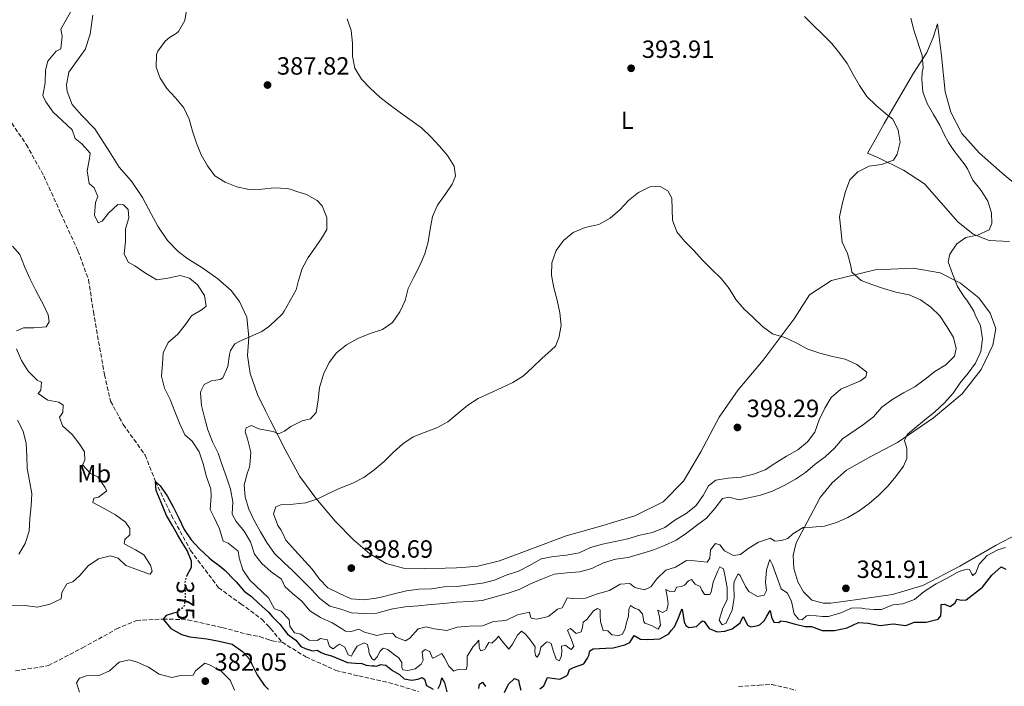
# Model space of a CAD drawing. Units: metres. Extents: x 577030 to 580488, y 4703414 to 4705764.
# Drawn here: x 578125 to 578521, y 4703798 to 4704066 of the extents above; entities that cross this region are included whole.
import ezdxf
from ezdxf.enums import TextEntityAlignment as Align

# ---------------------------------------------------------------- set-up
doc = ezdxf.new("R2010")
doc.units = ezdxf.units.M
doc.header["$MEASUREMENT"] = 0
doc.linetypes.add('DGN Style 3', pattern=[2.435891, 1.739922, -0.695969])
doc.linetypes.add('DGN Style 5', pattern=[1.217945, 0.521977, -0.695969])
for name, color, linetype, lineweight in [('Barranco lineal', 142, 'DGN Style 3', 13), ('Cota de curva de nivel directora', 7, 'Continuous', 0), ('Cota de punto acotado terreno', 7, 'Continuous', 0), ('Curva de nivel directora', 30, 'Continuous', 30), ('Curva de nivel directora no vista', 30, 'DGN Style 5', 30), ('Curva de nivel intermedia', 30, 'Continuous', 0), ('Etiqueta de uso rústico', 92, 'Continuous', 0), ('Línea de cambio de uso (parcela vista)', 92, 'Continuous', 0), ('Punto acotado terreno (símbolo)', 7, 'Continuous', 0)]:
    doc.layers.add(name, color=color, linetype=linetype, lineweight=lineweight)
doc.styles.add('Style-Arial', font='arial.ttf')

# ---------------------------------------------------------------- blocks, each defined once
blk = doc.blocks.new('5PATER')
at = {"layer": 'Punto acotado terreno (símbolo)', "linetype": 'Continuous', "lineweight": 0}
h = blk.add_hatch(color=51, dxfattribs=at)
edge = h.paths.add_edge_path()
edge.add_ellipse((0, 0), major_axis=(-0.11, -0.111), ratio=0.999422, start_angle=0, end_angle=360)

msp = doc.modelspace()

# ---------------------------------------------------------------- linework, layer by layer
at = {"layer": 'Barranco lineal', "color": 142, "linetype": 'DGN Style 3', "lineweight": 13}
for points in [[(578104.26, 4704050.51, 377.83), (578106.04, 4704047.7, 377.78), (578116.39, 4704032.78, 377.71), (578127.74, 4704016.17, 377.48), (578134.77, 4704003.51, 377.18), (578141.64, 4703988.35, 377.02), (578148.47, 4703973.46, 376.72), (578152.74, 4703961.78, 376.49), (578154.68, 4703949.02, 376.34), (578159.1, 4703923.68, 376.04), (578161.59, 4703912.96, 376.04), (578166.68, 4703903.65, 375.96), (578175.48, 4703891.35, 375.73), (578179.64, 4703880.72, 375), (578186.07, 4703867.1, 374.77), (578193.73, 4703853.01, 374.7), (578204.95, 4703838.04, 374.39), (578213.9, 4703831.65, 373.86), (578222.39, 4703825.4, 373.71), (578225.14, 4703822.47, 373.59), (578225.89, 4703821.67, 373.56), (578230.47, 4703816.15, 373.48)], [(578123.39, 4703804.65, 376.43), (578136.61, 4703806.76, 375.83), (578150.29, 4703813.93, 375.6), (578164.03, 4703821.5, 375.3), (578172.03, 4703824.95, 374.99), (578182.75, 4703825.49, 375), (578192.67, 4703825.2, 374.62), (578206.57, 4703822.04, 374.39), (578216.45, 4703819.38, 374.32), (578221.45, 4703818.42, 374.09), (578225.23, 4703817.1, 373.97), (578226.45, 4703816.68, 373.94), (578230.47, 4703816.15, 373.48)], [(578230.47, 4703816.15, 373.48), (578240.03, 4703810.29, 373.48), (578252.1, 4703804.86, 373.41), (578261.29, 4703802.61, 373.41), (578273.25, 4703799.98, 373.1), (578285.25, 4703796.39, 373.02)], [(578413.88, 4703798.38, 372.94), (578422.09, 4703798.87, 372.94), (578427.23, 4703799.24, 372.94), (578436.82, 4703796.91, 372.75)]]:
    msp.add_polyline3d(points, dxfattribs=at)
at = {"layer": 'Curva de nivel directora', "color": 30, "linetype": 'Continuous', "lineweight": 30, "elevation": 375, "flags": 128}
for points in [[(578192.37, 4703843.12), (578194.14, 4703846.38), (578194.14, 4703848.79), (578192.41, 4703853.05), (578190.32, 4703856.24), (578188.63, 4703859.22), (578186.57, 4703862.76), (578184.1, 4703867.11), (578181.86, 4703872.28), (578179.95, 4703877.12), (578179.64, 4703880.72), (578181.52, 4703879.07), (578184.26, 4703875.01), (578186.77, 4703870.62), (578189.02, 4703866.07), (578191.08, 4703861.47), (578193.97, 4703857.37), (578197.37, 4703853.71), (578201.15, 4703850.13), (578202.09, 4703849.32), (578205.23, 4703847.06), (578207.63, 4703844.96), (578211.13, 4703841.39), (578211.98, 4703840.48), (578215.29, 4703836.63), (578218.16, 4703834.55), (578221.17, 4703831.77), (578225.05, 4703828.31), (578226.67, 4703826.4), (578229.64, 4703823.39), (578232.61, 4703819.36), (578235.96, 4703816.95), (578238.02, 4703814.49), (578239.8, 4703813.66), (578242.72, 4703812.76), (578244.56, 4703813.02), (578246.24, 4703812.06), (578247.77, 4703811.33), (578250.39, 4703810.75), (578253.48, 4703809.34), (578256.82, 4703808.05), (578260.02, 4703807.7), (578262.54, 4703807.62), (578264.2, 4703806.95), (578266.59, 4703806.72), (578267.71, 4703806.63), (578268.52, 4703806.6), (578270.08, 4703807.2), (578272.22, 4703807), (578274.88, 4703804.75), (578277.63, 4703803.21), (578279.57, 4703801.48), (578282.59, 4703800.97), (578285.05, 4703801.33), (578286.75, 4703802.05), (578287.75, 4703801.28), (578288.48, 4703798.83), (578291.11, 4703797.35)], [(578347.49, 4703806.01), (578351.68, 4703807.47), (578353.16, 4703809.75), (578353.65, 4703810.78), (578354.13, 4703812.71), (578355.5, 4703813.47), (578360.49, 4703813.83), (578363.52, 4703813.92), (578368.12, 4703815.07), (578370.14, 4703816.08), (578371.89, 4703818.86), (578374.48, 4703817.44), (578377.35, 4703817.25), (578382.29, 4703817.53), (578385.89, 4703819.6), (578386.81, 4703820.94), (578388.11, 4703822.29), (578389.77, 4703826.03), (578390.81, 4703828.72), (578391.21, 4703829.4), (578391.6, 4703826.86), (578392.05, 4703824.4), (578392.65, 4703822.85), (578393.93, 4703822.11), (578396.94, 4703822.47), (578398.61, 4703824.04), (578399.33, 4703824.79), (578400.01, 4703824.51), (578401.99, 4703821.66), (578405.23, 4703820.38), (578408.37, 4703820.58), (578411.32, 4703821.57), (578414.45, 4703824.01), (578415.68, 4703826.54), (578416.69, 4703824.71), (578417.41, 4703823.07), (578418.75, 4703822.39), (578421.71, 4703822.88), (578422.51, 4703823.29), (578424.18, 4703824.7), (578425.26, 4703826.6), (578426.49, 4703828.94), (578427.04, 4703826.18), (578428.04, 4703824.25), (578430.07, 4703824.08), (578430.84, 4703824.8), (578432.83, 4703824.47), (578436.17, 4703823.62), (578437.29, 4703823.28), (578440.56, 4703822.5), (578443.11, 4703822.54), (578447.45, 4703820.92), (578452.46, 4703820.86), (578457.49, 4703821.98), (578462.05, 4703824.05), (578465.88, 4703823.81), (578470.79, 4703822.87), (578475.96, 4703823.61), (578481.1, 4703822.94), (578484.54, 4703824.24), (578489.18, 4703824.17), (578494.03, 4703825.39), (578495.14, 4703826.79), (578495.19, 4703828.97), (578495.2, 4703831.27), (578496.51, 4703831.44), (578498.88, 4703830.58), (578500.86, 4703831.96), (578501.6, 4703833.52), (578503.4, 4703833.13), (578505.27, 4703833.17), (578511.86, 4703838.25), (578515.57, 4703843.1), (578519.31, 4703846.45), (578521.18, 4703845.56)], [(578188.22, 4703828.27), (578188.06, 4703828.15), (578186.83, 4703827.8), (578183.87, 4703826.85), (578182.75, 4703825.49), (578185.75, 4703821.71), (578190.1, 4703819.28), (578193.48, 4703818.38), (578200.23, 4703817.56), (578205.27, 4703816.63), (578210.43, 4703815.33), (578214.58, 4703812.51), (578217.6, 4703809.12), (578218.21, 4703807.66), (578220.43, 4703803.03), (578223.23, 4703798.89), (578224.99, 4703797.2)], [(578333.98, 4703797.47), (578335.59, 4703798.6), (578337.15, 4703801.96), (578337.99, 4703801.88), (578342.04, 4703801.34), (578344.74, 4703802.73), (578345.23, 4703803.26), (578346, 4703805.22), (578347.49, 4703806.01)], [(578293.22, 4703797.58), (578294.08, 4703799.39), (578294.63, 4703801.85), (578295.66, 4703800.05), (578296.65, 4703796.23)], [(578319.77, 4703795.91), (578321.49, 4703799.28), (578323.78, 4703801.63), (578325.49, 4703800.9), (578325.78, 4703799.44), (578326.45, 4703796.89)], [(578309.49, 4703797.56), (578309.73, 4703799.37), (578311.03, 4703800.09), (578312.19, 4703798.42)]]:
    msp.add_lwpolyline(points, dxfattribs=at)
at = {"layer": 'Curva de nivel directora no vista', "color": 30, "linetype": 'DGN Style 5', "lineweight": 30, "elevation": 375, "flags": 128}
msp.add_lwpolyline([(578188.22, 4703828.27), (578191.17, 4703830.59), (578191.59, 4703833.05), (578191.65, 4703834.91), (578191.59, 4703840.16), (578192.16, 4703842.74), (578192.37, 4703843.12)], dxfattribs=at)
at = {"layer": 'Curva de nivel intermedia', "color": 30, "linetype": 'Continuous', "lineweight": 0, "flags": 128}
for points, elevation in [([(578146.49, 4704071.19), (578141.65, 4704062.48), (578142.1, 4704059.62), (578141.6, 4704054.59), (578139.77, 4704053.59), (578136.32, 4704049.67), (578135.4, 4704046.02), (578135.25, 4704040.89), (578134.33, 4704035.89), (578135.59, 4704033.25), (578138.52, 4704029.19), (578142.31, 4704025.6), (578146.1, 4704022.09), (578147.38, 4704018.6), (578149.98, 4704016.35), (578153.4, 4704012.66), (578153.13, 4704010.47), (578152.24, 4704005.51), (578152.99, 4704000.44), (578154.95, 4703998.76), (578156.43, 4703995.27), (578155.58, 4703992.84), (578155.16, 4703987.81), (578156.62, 4703984.63), (578158.16, 4703985.38), (578160.77, 4703988.62), (578164.54, 4703992.04), (578166.84, 4703991.85), (578168.61, 4703990), (578168.88, 4703986.71), (578167.54, 4703982.31), (578167.6, 4703977.22), (578167.1, 4703972.19), (578168.65, 4703968.87), (578171.38, 4703967.44), (578175.56, 4703964.39), (578180.11, 4703961.82), (578184.6, 4703962.44), (578189.58, 4703963.46), (578193.34, 4703962.46), (578196.54, 4703959.76), (578199.33, 4703955.5), (578200.05, 4703951.21), (578198.39, 4703949.8), (578194.08, 4703947.25), (578191.71, 4703943.87), (578188.61, 4703939.88), (578184.76, 4703936.6), (578182.68, 4703932.45), (578182.44, 4703928.01), (578182.02, 4703923.02), (578183.25, 4703918.18), (578185.51, 4703913.66), (578187.46, 4703908.9), (578189.29, 4703904.15), (578191.35, 4703899.51), (578194.39, 4703896.89), (578197.21, 4703892.6), (578198.79, 4703887.85), (578200.07, 4703882.59), (578201.86, 4703877.75), (578201.96, 4703874.8), (578201.63, 4703869.54), (578203.14, 4703866.25), (578205.38, 4703861.78), (578206.83, 4703856.81), (578208.84, 4703855.99), (578212.83, 4703852.7), (578213.23, 4703850.07), (578214.78, 4703845.32), (578217.46, 4703841.07), (578224.97, 4703833.97), (578227.47, 4703829.64), (578230.07, 4703828.6), (578233.36, 4703825.29), (578233.57, 4703822.61), (578235.49, 4703819.92), (578237.95, 4703819.45), (578241.41, 4703817), (578244.64, 4703816.84), (578245.88, 4703817.62), (578248.71, 4703817.18), (578248.94, 4703816.06), (578249.48, 4703814.41), (578251.04, 4703813.55), (578252.34, 4703814.55), (578253.52, 4703815.4), (578255.64, 4703814.2), (578257.06, 4703811.1), (578258.31, 4703810.58), (578259.05, 4703812.05)], 380), ([(578192.16, 4704070.9), (578191.45, 4704065.95), (578188.93, 4704061.5), (578187.91, 4704060.73), (578185.24, 4704059.2), (578183.5, 4704057.63), (578180.55, 4704053.6), (578180.07, 4704052.27), (578179.92, 4704047.25), (578181.47, 4704042.83), (578184.19, 4704038.64), (578187.68, 4704034.84), (578191.03, 4704030.87), (578193.2, 4704026.37), (578194.54, 4704021.54), (578196.08, 4704016.66), (578197.94, 4704011.98), (578200.47, 4704007.56), (578203.49, 4704003.57), (578207.65, 4704000.96), (578212.37, 4703999.09), (578217.3, 4703998.13), (578222.4, 4703998.23), (578227.34, 4703998.77), (578232.33, 4703998.5), (578233.7, 4703998.17), (578236.37, 4703997.32), (578240.26, 4703996.05), (578244.63, 4703993.64), (578246.55, 4703991.44), (578248.41, 4703986.8), (578248.42, 4703981.99), (578246.73, 4703979.02), (578243.87, 4703974.84), (578240.94, 4703970.74), (578238.6, 4703966.32), (578237.06, 4703961.55), (578236.16, 4703957.76), (578233.78, 4703953.48), (578231.32, 4703949.14), (578230.62, 4703948.06), (578227.6, 4703945.16), (578225, 4703942.9), (578223.28, 4703941.66), (578222.34, 4703940.98), (578217.74, 4703939), (578213.3, 4703936.99), (578211.5, 4703936.07), (578209.81, 4703933.34), (578209.32, 4703931.73), (578208.66, 4703926.93), (578206.67, 4703922.35), (578205.61, 4703921.73), (578202.16, 4703921.23), (578199.22, 4703919.7), (578197.83, 4703917.09), (578197.67, 4703916.3), (578198.05, 4703911.32), (578199.35, 4703906.41), (578200.72, 4703901.48), (578202.51, 4703896.65), (578204.78, 4703892.19), (578206.45, 4703887.29), (578208.19, 4703882.5), (578209.75, 4703877.65), (578210.65, 4703872.63), (578210.37, 4703867.63), (578211.97, 4703864.67), (578215.24, 4703860.77), (578217.85, 4703856.51), (578219.39, 4703851.58), (578222.39, 4703847.84), (578224.78, 4703845.72), (578226.16, 4703844.5), (578230.22, 4703841.53), (578231.52, 4703838.5), (578234.6, 4703835.81), (578238.48, 4703832.63), (578241.69, 4703828.8), (578245.97, 4703826.16), (578250.65, 4703823.98)], 385), ([(578256.61, 4704066.68), (578258.21, 4704061.94), (578258.73, 4704056.83), (578258.76, 4704051.67), (578259.73, 4704046.77), (578262.43, 4704042.45), (578265.86, 4704038.81), (578269.76, 4704035.18)], 390), ([(578436.71, 4703881.71), (578440.73, 4703884.41), (578444.6, 4703887.67), (578448.6, 4703890.67), (578452.36, 4703894.16), (578455.67, 4703897.91), (578464.1, 4703903.63), (578468.02, 4703906.73), (578471.43, 4703910.58), (578475.44, 4703913.56), (578480.1, 4703916.33), (578484.63, 4703918.82), (578488.81, 4703921.86), (578492.74, 4703925), (578497.08, 4703927.58), (578500.66, 4703931.11), (578501.21, 4703934.23), (578500.24, 4703938.58), (578497.51, 4703942.98), (578494.68, 4703947.25), (578491.16, 4703950.8), (578486.9, 4703953.68), (578482.34, 4703955.74), (578477.01, 4703956.82), (578472.09, 4703958.31), (578467.37, 4703959.96), (578463.08, 4703961.55), (578459.36, 4703964.79), (578459, 4703967.41), (578457.66, 4703972.41), (578455.49, 4703976.92), (578454.92, 4703982.12), (578454.42, 4703987.13), (578455.5, 4703992.14), (578456.75, 4703997.29), (578458.62, 4704001.94), (578461.78, 4704005.19), (578466.27, 4704007.38), (578471.31, 4704008.08), (578476.03, 4704009.79), (578477.6, 4704012.23), (578478.75, 4704017.1), (578477.97, 4704021.85), (578475.84, 4704026.37), (578472.89, 4704028.6), (578469.1, 4704031.86), (578465.42, 4704035.41), (578462.47, 4704039.81), (578459.91, 4704044.23), (578457.49, 4704048.69), (578454.53, 4704052.72), (578451.31, 4704056.74), (578447.64, 4704060.51), (578443.89, 4704064.04), (578440.31, 4704067.53)], 390), ([(578514.51, 4703981.86), (578515.58, 4703984.45), (578515.5, 4703988.65), (578513.97, 4703993.43), (578511.29, 4703997.65), (578507.98, 4704001.88), (578505.82, 4704006.41), (578504.92, 4704007.87), (578500.31, 4704013.78), (578498.17, 4704016.94), (578496.51, 4704020.2), (578494.74, 4704023.89), (578492.19, 4704028.2), (578489.68, 4704032.66), (578487.94, 4704037.35), (578487.51, 4704042.39), (578487.67, 4704045.16), (578488, 4704046.93), (578487.57, 4704051.91), (578484.42, 4704061.75), (578483.02, 4704066.97)], 385), ([(578269.76, 4704035.18), (578273.91, 4704031.92), (578278.08, 4704028.88), (578286.54, 4704022.82), (578290.17, 4704019.2), (578293.71, 4704015.52), (578296.9, 4704011.67), (578299.61, 4704007.4), (578300.13, 4704003.36), (578298.81, 4704000.21), (578296.04, 4703996), (578292.89, 4703991.81), (578290.88, 4703987.23), (578290.01, 4703982.1), (578289.19, 4703976.98), (578287.84, 4703972.16), (578285.78, 4703967.55), (578283.4, 4703962.91), (578281.19, 4703958.35), (578279.88, 4703953.53), (578277.76, 4703948.92), (578274.87, 4703944.69), (578270.78, 4703941.8), (578265.87, 4703940.15), (578260.91, 4703938.25), (578256.35, 4703935.61), (578252.39, 4703932.5), (578249.35, 4703928.53), (578247.14, 4703923.81), (578247.03, 4703923.35), (578245.51, 4703918.55), (578245.04, 4703913.51), (578244.14, 4703908.46), (578241.95, 4703905.9), (578238.53, 4703905.1), (578234.06, 4703902.86), (578231.46, 4703900.95), (578229.04, 4703899.94), (578226.92, 4703900.89), (578225.27, 4703901.16), (578221.13, 4703901.94), (578218.16, 4703903.26), (578215.99, 4703902.31), (578215.6, 4703900.69), (578216.64, 4703897.84), (578217.88, 4703892.47), (578217.57, 4703887.35), (578217.37, 4703886.52), (578216.57, 4703884.4), (578215.29, 4703879.44), (578215.66, 4703874.46), (578217.19, 4703869.67), (578219.26, 4703865.02), (578221.79, 4703860.52), (578224.37, 4703856.23), (578227.39, 4703851.77), (578231.14, 4703848.24), (578234.76, 4703844.79), (578242.19, 4703837.55), (578245.7, 4703833.78), (578249.62, 4703830.67), (578253.69, 4703829.6), (578258.42, 4703827.99), (578263.48, 4703827.73), (578268.5, 4703827.88), (578273.36, 4703829.24), (578274.97, 4703829.64), (578279.91, 4703830.4), (578285.2, 4703830.82), (578290.39, 4703831.38), (578295.4, 4703831.76), (578300.38, 4703832.2), (578305.84, 4703832.48), (578310.91, 4703832.97), (578320.91, 4703835.81), (578325.66, 4703837.38), (578330.34, 4703839.66), (578335.13, 4703841.62), (578339.78, 4703843.45), (578345.04, 4703844.01), (578350.13, 4703844.42), (578354.93, 4703845.83), (578359.66, 4703848.09), (578364.45, 4703849.52), (578369.56, 4703850.2), (578374.48, 4703851.7), (578379.48, 4703853.16), (578384.13, 4703855.09), (578388.79, 4703857.2), (578392.9, 4703860.05), (578396.9, 4703863.07), (578400.99, 4703865.96), (578404.29, 4703869.93), (578407.35, 4703873.93), (578409.93, 4703874.39), (578414.04, 4703873.35), (578417.8, 4703874.16), (578422.71, 4703875.31), (578427.47, 4703876.82), (578432.24, 4703879.11), (578436.71, 4703881.71)], 390), ([(578349.81, 4703852.05), (578344.76, 4703851.14), (578339.49, 4703850.64), (578334.57, 4703849.72), (578330.08, 4703847.1), (578325.43, 4703844.75), (578320.46, 4703843.11), (578315.84, 4703841.16), (578311.02, 4703839.84), (578305.77, 4703839.26), (578300.77, 4703838.6), (578295.57, 4703838.38), (578290.51, 4703837.64), (578285.47, 4703837.54), (578280.51, 4703836.86), (578275.51, 4703835.63), (578270.34, 4703834.24), (578268.25, 4703833.86), (578263.3, 4703833.18), (578258.27, 4703833.65), (578253.49, 4703835.79), (578248.84, 4703838.03), (578245.49, 4703841.55), (578242.55, 4703845.59), (578235.63, 4703853.13), (578232.05, 4703857.15), (578230.76, 4703859.81), (578230, 4703861.3), (578228.71, 4703863.04), (578227.1, 4703867.77), (578227.95, 4703870.56), (578230, 4703871.35), (578234.99, 4703871.6), (578240.04, 4703872.23), (578244.81, 4703873.72), (578249.38, 4703876.1), (578254.13, 4703878.16), (578258.91, 4703880.09), (578263.36, 4703882.36), (578267.5, 4703885.44), (578271.48, 4703888.77), (578275.1, 4703892.4), (578279, 4703895.9), (578283.18, 4703898.65), (578287.92, 4703900.55), (578292.71, 4703902.33), (578297.08, 4703904.76), (578301.13, 4703908.02), (578305.04, 4703911.43), (578309.3, 4703914.04), (578318.62, 4703918.36), (578323.18, 4703920.57), (578327.43, 4703923.2), (578331.17, 4703926.62), (578334.77, 4703930.21), (578338.52, 4703933.55), (578340.32, 4703935.08), (578341.64, 4703938.48), (578342.57, 4703943.4), (578342.07, 4703948.53), (578340.92, 4703953.56), (578339.61, 4703958.6), (578338.71, 4703963.66), (578338.78, 4703968.66), (578340.55, 4703973.5), (578343.51, 4703977.53), (578347.41, 4703980.73), (578352.19, 4703982.82), (578357.08, 4703983.87), (578357.97, 4703984.16), (578362.33, 4703986.6), (578366.21, 4703989.88), (578369.7, 4703993.69), (578373.6, 4703996.82), (578378.25, 4703999.16), (578382.42, 4703999.25), (578385.51, 4703997.49), (578387.08, 4703994.58), (578387.29, 4703985.71), (578389.11, 4703981.06), (578392.33, 4703977.19), (578395.93, 4703973.51), (578399.43, 4703969.68), (578403, 4703966.03), (578406.85, 4703962.26), (578410.02, 4703958.23), (578412.76, 4703953.83), (578416.04, 4703950.06), (578419.74, 4703946.59), (578423.43, 4703943.01), (578427.51, 4703940.12), (578432.39, 4703938.55), (578437.04, 4703936.44), (578441.69, 4703933.98), (578446.56, 4703932.27), (578451.63, 4703930.96), (578456.65, 4703929.87), (578461.33, 4703927.72), (578465.43, 4703924.7), (578465.03, 4703922.83), (578462.9, 4703921.26)], 395), ([(578250.65, 4703823.98), (578254.35, 4703821.62), (578255.93, 4703820.66), (578258.21, 4703820.42), (578261.34, 4703821.41), (578263.62, 4703820.27), (578268.58, 4703818.87), (578271.96, 4703819.73), (578274.89, 4703819.81), (578276.36, 4703818.14), (578280.01, 4703816.7), (578281.84, 4703817.8), (578285.15, 4703821.55), (578288.31, 4703822.42), (578291.64, 4703821.51), (578296.72, 4703820.92), (578300.79, 4703822.16), (578305.83, 4703822.56), (578310.96, 4703822.72), (578315.36, 4703824.55), (578320.35, 4703824.92), (578325.08, 4703827.19), (578327.48, 4703827.77), (578329.81, 4703828.19), (578330.29, 4703826.45), (578330.51, 4703825.89), (578332.69, 4703825.37), (578336.42, 4703826.24), (578337.6, 4703826.59), (578341.06, 4703829.41), (578343.05, 4703830.01), (578344.4, 4703832.48), (578344.98, 4703833.98), (578347.19, 4703833.74), (578352.39, 4703833.9), (578357.14, 4703835.61), (578361.95, 4703836.98), (578366.29, 4703839.55), (578370.24, 4703839.8), (578372.21, 4703838.1), (578376.01, 4703837.25), (578378.62, 4703838.48), (578380.96, 4703841.61), (578384.68, 4703845.15), (578388.53, 4703846.38), (578392.93, 4703848.96), (578396.22, 4703848.89), (578401.21, 4703848.33), (578402.38, 4703849.99), (578402.64, 4703853.32), (578404.55, 4703855.88), (578406.39, 4703855.3), (578408.18, 4703852.95), (578411.77, 4703851.04), (578414.6, 4703851.46), (578417.63, 4703853.66), (578421.84, 4703856.39), (578426.63, 4703858.01), (578428.38, 4703856.81), (578431.14, 4703857.07), (578433.63, 4703857.87), (578435.61, 4703859.68), (578439.87, 4703862.31), (578443.37, 4703862.41), (578448.35, 4703862.8), (578453.22, 4703864.28), (578457.81, 4703866.33), (578462.3, 4703868.91), (578466.29, 4703871.93), (578470.18, 4703875.27), (578473.84, 4703878.9), (578477.06, 4703882.81), (578480.05, 4703886.94), (578481.46, 4703890), (578481.4, 4703894.04), (578481.21, 4703894.97), (578480.51, 4703897.21), (578481.59, 4703899.61), (578484.65, 4703902.21), (578488.5, 4703905.41), (578492.76, 4703908.77), (578496.59, 4703912.31), (578500.05, 4703916.18), (578502.82, 4703920.35), (578506.03, 4703924.27), (578509.03, 4703928.34), (578511.12, 4703932.93), (578511.8, 4703938.1), (578511.02, 4703943.23), (578508.86, 4703947.73), (578508.31, 4703949.15), (578505.54, 4703953.55), (578504.45, 4703954.95), (578501.75, 4703959.16), (578499.82, 4703964.21), (578498.07, 4703969.03), (578498.77, 4703972.15), (578501.48, 4703976.27), (578505.2, 4703978.72), (578509.83, 4703979.71), (578514.51, 4703981.86)], 385), ([(578123.76, 4703941.33), (578126.56, 4703942.55), (578130.76, 4703942.53), (578135.76, 4703942.85), (578136.93, 4703944.95), (578136.45, 4703947.73), (578134.35, 4703952.27), (578133.86, 4703953.21), (578131.38, 4703957.71), (578129.09, 4703962.26), (578126.99, 4703967.08), (578125.16, 4703971.96), (578122.13, 4703975.24)], 380), ([(578133.78, 4703920.6), (578132.11, 4703921.52), (578128.46, 4703925.13), (578125.76, 4703929.33), (578123.8, 4703934.05)], 380), ([(578121.9, 4703831.06), (578127.11, 4703830.89), (578132.22, 4703830.32), (578137.16, 4703831.41), (578141.71, 4703833.66), (578141.94, 4703836.12), (578144, 4703839.6), (578146.46, 4703840.39), (578149.17, 4703843.04), (578152.58, 4703846.88), (578156.8, 4703849.71), (578161.61, 4703850.92), (578164.6, 4703849.89), (578167.73, 4703847), (578172.1, 4703845.35), (578176.84, 4703843.65), (578177.52, 4703843.55), (578178.33, 4703844.71), (578177.63, 4703847.09), (578174.95, 4703851.31), (578171.6, 4703853.3), (578167.05, 4703855.72), (578167.3, 4703857.51), (578169.26, 4703859.29), (578169.34, 4703861.86), (578167.58, 4703864.4), (578163.58, 4703867.41), (578159.06, 4703869.9), (578154.5, 4703872.25), (578154.86, 4703874.05), (578156.72, 4703874.42), (578160.09, 4703876.98), (578159.23, 4703878.43), (578156.45, 4703882.61), (578153.53, 4703883.91), (578150.34, 4703887.46), (578151.22, 4703889.12), (578151.14, 4703892.61), (578149.25, 4703895.66), (578146.13, 4703899.64), (578142.24, 4703903.12), (578141.12, 4703906.66), (578142.42, 4703908.41), (578142.51, 4703911.37), (578140.8, 4703912.56), (578136.38, 4703913.46), (578132.49, 4703916.05), (578133.61, 4703917.48), (578133.78, 4703920.6)], 380), ([(578462.9, 4703921.26), (578454.89, 4703917.79), (578451.1, 4703914.53), (578448.46, 4703910.2), (578446.27, 4703905.57), (578444.55, 4703900.61), (578441.53, 4703896.62), (578437.67, 4703893.42), (578433.06, 4703890.93), (578428.79, 4703888.26), (578424.61, 4703885.46), (578419.92, 4703883.72), (578414.94, 4703882.49), (578409.72, 4703882.13), (578404.69, 4703881.29), (578401.84, 4703879), (578399.69, 4703875.07), (578396.67, 4703871), (578392.77, 4703867.87), (578388.24, 4703865.2), (578384.18, 4703862.28), (578379.24, 4703860.3), (578374.19, 4703859.12), (578369.32, 4703857.72), (578359.18, 4703855.52), (578354.36, 4703854.19), (578349.81, 4703852.05)], 395), ([(578124.79, 4703851.53), (578127.33, 4703855.85), (578128.84, 4703860.8), (578129.18, 4703865.9), (578129.71, 4703871), (578130.01, 4703875.99), (578129.03, 4703880.97), (578128.09, 4703885.96), (578127.88, 4703891), (578127.63, 4703896.08), (578126.46, 4703900.94), (578124.14, 4703905.41)], 385), ([(578372.05, 4703829.84), (578373.61, 4703829.26), (578375.27, 4703827.52), (578375.76, 4703824.54), (578376.23, 4703823.86), (578378.82, 4703822.88), (578381.6, 4703821.4), (578382.46, 4703823.09), (578382.06, 4703826.23), (578381.39, 4703829.03), (578383.36, 4703828.14), (578385, 4703829.02), (578385.61, 4703831.63), (578385.35, 4703833.78), (578384.64, 4703837.38), (578386.29, 4703836.52), (578388.1, 4703836.35), (578388.96, 4703838.34), (578390.91, 4703838.61), (578392.09, 4703839.05), (578393.73, 4703840.83), (578394.91, 4703841.31), (578396.42, 4703839.54), (578398.48, 4703838.53), (578399.11, 4703837.04), (578400.18, 4703835.4), (578402.29, 4703835.32), (578402.91, 4703836.22), (578403.69, 4703840.27), (578405.58, 4703844.9), (578406.3, 4703846.48), (578407.76, 4703845.62), (578408.37, 4703843.17), (578409.27, 4703838.22), (578409.27, 4703833.22), (578407.52, 4703829.88), (578406.09, 4703825.08), (578407.31, 4703823.15), (578408.83, 4703823.88), (578409.2, 4703824.47), (578411.35, 4703829.09), (578412.03, 4703834.04), (578412, 4703839.1), (578412.15, 4703840.54), (578413.66, 4703843.6), (578414.56, 4703842.96), (578416.58, 4703838.61), (578417.96, 4703836.6), (578421.49, 4703834.6), (578424.2, 4703835.02), (578425.02, 4703836.89), (578424.63, 4703840.25), (578425.02, 4703845.23), (578426.47, 4703849.35), (578427.54, 4703847.21), (578431.02, 4703837.58), (578433.46, 4703835.86), (578435.16, 4703832.51), (578436.13, 4703827.53), (578437.94, 4703825.46), (578439.44, 4703825.19), (578441.11, 4703826.73), (578442.54, 4703827.05), (578447.51, 4703826.46), (578450.04, 4703826.5), (578454.92, 4703827.93), (578459.54, 4703830.05), (578463.43, 4703829.92), (578464.74, 4703829.52), (578468.22, 4703829.36), (578469.41, 4703829.3), (578471.24, 4703829.34), (578475.77, 4703831.15), (578479.81, 4703831.58), (578484.5, 4703833.33), (578488.4, 4703836.52), (578492.62, 4703839.28), (578493.17, 4703839.59), (578497.67, 4703841.89), (578501.7, 4703844.19), (578503.09, 4703844.88), (578505.73, 4703845.46), (578506.64, 4703845.37), (578507.58, 4703843.6), (578507.99, 4703842.92), (578509.23, 4703844.05), (578510.54, 4703847.54), (578513.66, 4703851.02), (578518.07, 4703853.31), (578521.11, 4703854.2)], 380), ([(578259.05, 4703812.05), (578260.68, 4703814.64), (578263.47, 4703815.99), (578264.84, 4703815.22), (578265.39, 4703812.99), (578265.36, 4703812.36), (578265.74, 4703811.06), (578266.68, 4703809.48), (578267.43, 4703808.96), (578268.64, 4703810.36), (578269.84, 4703812.58), (578271.14, 4703813.83), (578273.01, 4703813.28), (578275.73, 4703810.94), (578277.29, 4703810.04), (578278.61, 4703808), (578278.65, 4703805.98), (578279, 4703805.14), (578281.02, 4703804.84), (578283.88, 4703805.54), (578286.42, 4703807.3), (578287.16, 4703809.02), (578286.83, 4703810.88), (578286.73, 4703812.34), (578287.97, 4703813.19), (578289.87, 4703812.43), (578290.13, 4703811.68), (578290.92, 4703809.7), (578291.94, 4703810.11), (578294.61, 4703811.68), (578295.77, 4703809.91), (578297.47, 4703806.59), (578299.44, 4703804.49), (578301.09, 4703805.25), (578301.8, 4703805.13), (578304.42, 4703805.27), (578304.87, 4703806.7), (578304.79, 4703810.59), (578306.48, 4703813.15), (578307.25, 4703814.4), (578308.52, 4703815.81), (578309.51, 4703816.94), (578309.68, 4703814.48), (578309.78, 4703813.64), (578310.31, 4703812.71), (578311.96, 4703813.31), (578312.33, 4703814.03), (578313.5, 4703816), (578314.8, 4703815.82), (578316.63, 4703817.51), (578317.46, 4703818.64), (578318.34, 4703817.21), (578321.6, 4703813.44), (578322.99, 4703815.34), (578325.11, 4703819.06), (578326.6, 4703820.56), (578328.32, 4703819.36), (578330.17, 4703817.07), (578332.14, 4703814.37), (578332, 4703812.41), (578332.23, 4703810.83), (578332.98, 4703810.18), (578333.93, 4703811.61), (578334.48, 4703814.2), (578336.67, 4703816.24), (578337.23, 4703816.33), (578338.61, 4703815.6), (578339.34, 4703812.89), (578340.54, 4703809.32), (578341.73, 4703808.65), (578342.62, 4703810.21), (578342.83, 4703812.51), (578342.69, 4703814.59), (578344.4, 4703815.04), (578345.27, 4703814.14), (578346.65, 4703813.22), (578347.67, 4703814.5), (578347, 4703816.43), (578345.12, 4703821.08), (578346.28, 4703821.62), (578348.63, 4703819.73), (578350.62, 4703820.37), (578351.1, 4703822.05), (578351.46, 4703824.17), (578352.92, 4703825.27), (578355.63, 4703828.83), (578357.25, 4703829.71), (578358.24, 4703829.25), (578358.29, 4703826.92), (578358.4, 4703824.49), (578359.45, 4703820.89), (578361.35, 4703820.69), (578362.94, 4703819.17), (578365.71, 4703818.85), (578367.2, 4703819.45), (578368.31, 4703821.73), (578368.85, 4703824.03), (578369.58, 4703826.65), (578369.82, 4703829.29), (578370.43, 4703830.92), (578372.05, 4703829.84)], 380), ([(578211.38, 4703796.89), (578209.69, 4703800.92), (578205.95, 4703804.6), (578201.32, 4703807.13), (578199.48, 4703807.8), (578195.7, 4703804.61), (578194.78, 4703802.91), (578189.73, 4703802.86), (578186.22, 4703802), (578181.05, 4703803.38), (578176.8, 4703806.16), (578172.22, 4703808.18), (578169.04, 4703809.13), (578165.04, 4703808.1), (578161.15, 4703804.67), (578157.01, 4703802.86), (578151.96, 4703802.73), (578149.16, 4703801.79), (578147.94, 4703799.84), (578149.04, 4703796.07)], 380)]:
    msp.add_lwpolyline(points, dxfattribs=dict(at, elevation=elevation))
at = {"layer": 'Línea de cambio de uso (parcela vista)', "color": 92, "linetype": 'Continuous', "lineweight": 0}
for points in [[(578223.79, 4703909.18, 388.29), (578220.57, 4703915.66, 387.24), (578217.61, 4703924.11, 386.18), (578216.56, 4703931.39, 385.57), (578217.13, 4703938.67, 384.96), (578216.28, 4703946.8, 383.98), (578213.39, 4703953.04, 382.91), (578210.06, 4703957.48, 382.61), (578204.66, 4703962.16, 382.53), (578198.29, 4703966.76, 382.46), (578192.62, 4703970.19, 382.76), (578188.75, 4703973.13, 383.6), (578184.44, 4703977.54, 384.2), (578180.6, 4703983.35, 384.66), (578177.96, 4703988.08, 384.96), (578174.47, 4703994.81, 384.35), (578169.94, 4704001.38, 383.9), (578165.09, 4704007.01, 383.6), (578161.03, 4704013.52, 383.9), (578155.25, 4704022.46, 384.28), (578149.86, 4704027.96, 384.58), (578146.22, 4704032.23, 384.51), (578144.11, 4704037.4, 384.66), (578143.86, 4704040.15, 384.66), (578144.78, 4704045.16, 384.66), (578147.49, 4704048.98, 384.35), (578151.4, 4704054.28, 384.35), (578153.37, 4704060.48, 383.67), (578154.48, 4704068.09, 382.91)], [(578525.99, 4703999.45, 379.93), (578519.69, 4704004.62, 380.84), (578510.46, 4704012.76, 381.98), (578503.57, 4704020.62, 382.44), (578499.08, 4704029.1, 382.82), (578496.89, 4704037.37, 382.89), (578495.36, 4704051.83, 383.04), (578493.76, 4704064.65, 383.12), (578492.01, 4704059.08, 383.58), (578489.44, 4704053.08, 384.79), (578484.09, 4704044.76, 386.16), (578478.05, 4704034.49, 388.51), (578472.39, 4704024.54, 390.49), (578468.16, 4704017.09, 390.72), (578465.66, 4704012.64, 390.56), (578469.83, 4704010.87, 390.26), (578480.17, 4704005.77, 389.27), (578488.49, 4704000.34, 387.75), (578495.19, 4703992.68, 386.84), (578501.89, 4703985.06, 386.01), (578508.1, 4703980.08, 385.09), (578514.57, 4703977.6, 384.18), (578522.7, 4703977.18, 383.42)], [(578517.17, 4703942.22, 383.04), (578514.99, 4703948.39, 383.5), (578510.44, 4703954.51, 384.18), (578502.98, 4703960.45, 384.56), (578494.82, 4703964.56, 385.32), (578484.04, 4703966.48, 386.23), (578468.76, 4703965.76, 388.82), (578451.25, 4703961.45, 391.25), (578442.41, 4703955.79, 392.92), (578436.14, 4703946.07, 394.29), (578423.68, 4703929.46, 396.34), (578413.68, 4703917.54, 397.4), (578406.05, 4703906.56, 398.46), (578398.71, 4703892.63, 398.54), (578391.67, 4703880.92, 398.61), (578383.52, 4703872.63, 398.84), (578372.16, 4703866.99, 398.99), (578357.99, 4703862.7, 398.92), (578344.56, 4703858.85, 398.99), (578331.1, 4703853.86, 399.15), (578317.79, 4703848.84, 399.22), (578309.09, 4703846.72, 399.3), (578304.43, 4703846.27, 399.3), (578300.5, 4703846.08, 399.15), (578295.95, 4703845.98, 399.07), (578287.51, 4703845.81, 398.99), (578279.23, 4703845.99, 398.99), (578272.29, 4703847.82, 398.62), (578265.67, 4703851.72, 398.01), (578259.11, 4703857.37, 397.25), (578251.75, 4703864.78, 396.49), (578244.02, 4703874.05, 394.82), (578237.67, 4703882.81, 392.77), (578232.05, 4703893.12, 390.73), (578225.65, 4703905.42, 388.91), (578223.79, 4703909.18, 388.29)], [(578526.09, 4703859.68, 380.08), (578517.33, 4703855.11, 380.08), (578502.76, 4703846.78, 380.16), (578487.91, 4703838.98, 380.08), (578475.69, 4703835.33, 380.69), (578463.56, 4703833.58, 381.45), (578455.83, 4703832.48, 381.68), (578450.86, 4703831.83, 381.75), (578448.02, 4703831.93, 381.68), (578443.34, 4703833.06, 382.06), (578439.9, 4703836.35, 382.51), (578437.62, 4703840.45, 382.97), (578436.07, 4703845.85, 383.5), (578435.76, 4703851.18, 384.03), (578437.02, 4703856.12, 384.41), (578441.36, 4703864.4, 384.94), (578446.66, 4703874.35, 385.7), (578451.49, 4703880.25, 386.08), (578457.21, 4703885.26, 386.01), (578467.01, 4703890.81, 385.78), (578477.67, 4703896.4, 385.09), (578492.19, 4703906.33, 383.96), (578503.64, 4703916, 383.58), (578511.32, 4703925.7, 383.27), (578516, 4703935.53, 383.12), (578517.17, 4703942.22, 383.04)]]:
    msp.add_polyline3d(points, dxfattribs=at)

# ---------------------------------------------------------------- block references
at = {"layer": 'Punto acotado terreno (símbolo)', "color": 7, "linetype": 'Continuous', "lineweight": 0, "xscale": 10, "yscale": 10, "zscale": 10}
for p in [(578370.7, 4704046.77, 393.91), (578224.64, 4704040.04, 387.82), (578413.4, 4703902.46, 398.29), (578258.3, 4703845.95, 398.69), (578456.98, 4703837.82, 381.91), (578199.64, 4703800.54, 382.05)]:
    msp.add_blockref('5PATER', p, dxfattribs=at)

# ---------------------------------------------------------------- texts
at = {"layer": 'Cota de curva de nivel directora', "color": 7, "linetype": 'Continuous', "lineweight": 0, "style": 'Style-Arial'}
msp.add_text('375', height=7, rotation=270.6228, dxfattribs=at).set_placement((578191.67, 4703832.89, 375), align=Align.MIDDLE_CENTER)
at = {"layer": 'Cota de punto acotado terreno', "color": 7, "linetype": 'Continuous', "lineweight": 0, "style": 'Style-Arial'}
for s, p in [('393.91', (578374.99, 4704050.94, 393.91)), ('387.82', (578228.4, 4704044.22, 387.82)), ('398.29', (578417.1, 4703906.63, 398.29)), ('398.69', (578262, 4703850.13, 398.69)), ('381.91', (578461.28, 4703842, 381.91)), ('382.05', (578203.34, 4703804.72, 382.05))]:
    msp.add_text(s, height=7, dxfattribs=at).set_placement(p)
at = {"layer": 'Etiqueta de uso rústico', "color": 92, "linetype": 'Continuous', "lineweight": 0, "style": 'Style-Arial'}
for s, p in [('L', (578369.14, 4704025.88, 394.29)), ('Mb', (578154.98, 4703883.91, 380))]:
    msp.add_text(s, height=7, dxfattribs=at).set_placement(p, align=Align.MIDDLE_CENTER)

doc.saveas('drawing.dxf')
